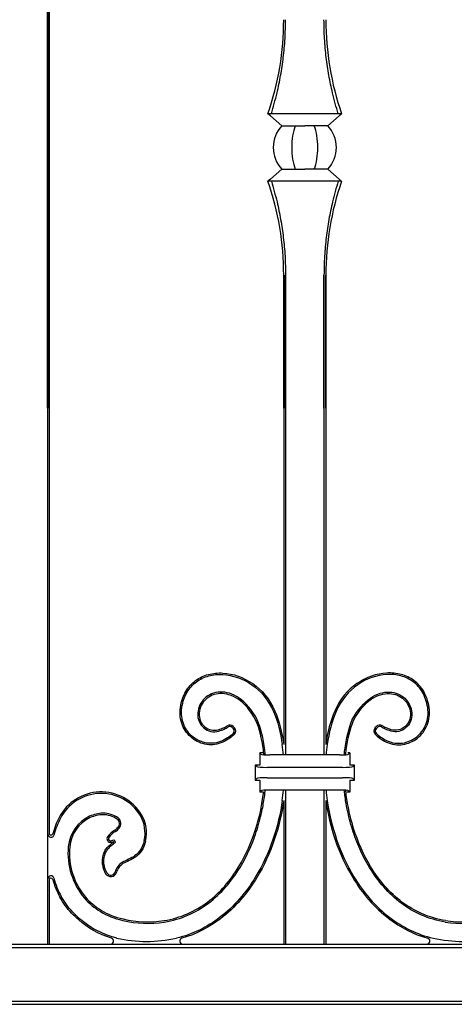
# Model space of a CAD drawing. Units: millimetres. Extents: x 0 to 8410, y 0 to 5940.
# Drawn here: x 4416 to 4561, y 3027 to 3355 of the extents above; entities that cross this region are included whole.
import ezdxf

# ---------------------------------------------------------------- set-up
doc = ezdxf.new("R2010")
doc.units = ezdxf.units.MM
doc.layers.add('YKK_A1', color=4, linetype='Continuous', lineweight=30)

msp = doc.modelspace()

# ---------------------------------------------------------------- linework, layer by layer
at = {"layer": 'YKK_A1'}
for p, q in [((4425.41, 3407.33), (4425.41, 3047.33)), ((4425.41, 3225.57), (4425.41, 3407.33)), ((4426.02, 3407.33), (4426.02, 3084.18)), ((4426.02, 3225.57), (4426.02, 3407.33)), ((4523.27, 3323.53), (4498.77, 3323.53)), ((4499.2, 3323.15), (4498.77, 3323.53)), ((4499.58, 3322.82), (4499.2, 3323.15)), ((4503.38, 3319.53), (4499.58, 3322.82)), ((4518.66, 3319.53), (4522.46, 3322.82)), ((4522.46, 3322.82), (4522.84, 3323.15)), ((4522.84, 3323.15), (4523.27, 3323.53)), ((4503.38, 3319.53), (4511.02, 3319.53)), ((4518.66, 3319.53), (4511.02, 3319.53)), ((4503.38, 3305.13), (4499.58, 3301.84)), ((4503.38, 3305.13), (4511.02, 3305.13)), ((4518.66, 3305.13), (4511.02, 3305.13)), ((4518.66, 3305.13), (4522.46, 3301.84)), ((4499.2, 3301.5), (4498.77, 3301.13)), ((4499.58, 3301.84), (4499.2, 3301.5)), ((4522.46, 3301.84), (4522.84, 3301.5)), ((4522.84, 3301.5), (4523.27, 3301.13)), ((4523.27, 3301.13), (4498.77, 3301.13)), ((4504.02, 3269.83), (4504.02, 3113.79)), ((4504.02, 3225.57), (4504.02, 3269.83)), ((4504.63, 3269.83), (4504.63, 3110.27)), ((4504.63, 3225.57), (4504.63, 3269.83)), ((4517.41, 3269.83), (4517.41, 3110.27)), ((4517.41, 3225.57), (4517.41, 3269.83)), ((4518.02, 3269.83), (4518.02, 3113.79)), ((4518.02, 3225.57), (4518.02, 3269.83)), ((4486.86, 3119.42), (4487.31, 3118.93)), ((4487.21, 3119.75), (4487.67, 3119.26)), ((4534.83, 3119.75), (4534.37, 3119.26)), ((4535.18, 3119.42), (4534.73, 3118.93)), ((4496.44, 3110.5), (4496.02, 3110.92)), ((4497.08, 3110.92), (4496.02, 3110.92)), ((4496.02, 3110.92), (4496.02, 3106.92)), ((4522.61, 3110.27), (4499.42, 3110.27)), ((4526.02, 3110.92), (4525.33, 3110.92)), ((4525.6, 3110.5), (4526.02, 3110.92)), ((4526.02, 3110.92), (4526.02, 3106.92)), ((4495.03, 3106.41), (4494.52, 3106.92)), ((4496.02, 3106.92), (4494.52, 3106.92)), ((4494.52, 3106.92), (4494.52, 3101.92)), ((4523.53, 3106.13), (4498.51, 3106.13)), ((4527.52, 3106.92), (4526.02, 3106.92)), ((4527.01, 3106.41), (4527.52, 3106.92)), ((4527.52, 3101.92), (4527.52, 3106.92)), ((4495.03, 3102.43), (4494.52, 3101.92)), ((4494.52, 3101.92), (4496.02, 3101.92)), ((4496.02, 3101.92), (4496.02, 3097.92)), ((4498.51, 3102.71), (4523.53, 3102.71)), ((4526.02, 3101.92), (4526.02, 3097.92)), ((4526.02, 3101.92), (4527.52, 3101.92)), ((4527.01, 3102.43), (4527.52, 3101.92)), ((4496.44, 3098.34), (4496.02, 3097.92)), ((4522.61, 3098.58), (4499.42, 3098.58)), ((4504.63, 3098.58), (4504.63, 3047.33)), ((4517.41, 3098.58), (4517.41, 3047.33)), ((4525.6, 3098.34), (4526.02, 3097.92)), ((4497.33, 3097.92), (4496.02, 3097.92)), ((4504.02, 3095.06), (4504.02, 3047.33)), ((4518.02, 3095.06), (4518.02, 3047.33)), ((4526.02, 3097.92), (4524.96, 3097.92)), ((4425.62, 3069.04), (4425.62, 3083.87)), ((4426.02, 3068.73), (4426.02, 3047.33)), ((4240.93, 3046.24), (4965.11, 3046.24)), ((4242.02, 3047.33), (4964.02, 3047.33)), ((4425.41, 3047.33), (4426.02, 3047.33)), ((4504.02, 3047.33), (4504.63, 3047.33)), ((4517.41, 3047.33), (4518.02, 3047.33)), ((4240.93, 3028.42), (4965.11, 3028.42)), ((4242.02, 3027.33), (4964.02, 3027.33))]:
    msp.add_line(p, q, dxfattribs=at)
for centre, radius, start, end in [((4408.09, 3354.83), 95.93, 340.9566, 0), ((4613.95, 3354.83), 95.93, 180, 199.0434), ((4511.02, 3312.33), 10.5, 136.7082, 180), ((4511.02, 3312.33), 10.5, 0, 43.2918), ((4511.02, 3312.33), 10.5, 180, 223.2918), ((4511.02, 3312.33), 10.5, 316.7082, 0), ((4408.09, 3269.83), 95.93, 0, 19.0434), ((4613.95, 3269.83), 95.93, 160.9566, 180), ((4486.11, 3118.73), 1.5, 42.6715, 124.4688), ((4486.11, 3118.73), 1.02, 42.6715, 124.4688), ((4486.56, 3118.24), 1.02, 315.6347, 42.6715), ((4486.56, 3118.24), 1.5, 315.6347, 42.6715), ((4535.48, 3118.24), 1.5, 137.3285, 224.3653), ((4535.48, 3118.24), 1.02, 137.3285, 224.3653), ((4535.93, 3118.73), 1.5, 55.5312, 137.3285), ((4535.93, 3118.73), 1.02, 55.5312, 137.3285), ((4438.72, 3104.42), 65.49, 5.1192, 8.1507), ((4583.32, 3104.42), 65.49, 171.8493, 174.8808), ((4438.72, 3104.42), 65.49, 351.8493, 354.8805), ((4583.32, 3104.42), 65.49, 185.1195, 188.1507), ((4443.3, 3082.23), 15.73, 31.2595, 152.8199), ((4443.3, 3082.23), 15.25, 31.2795, 152.8199), ((4454.55, 3076.45), 28.38, 152.8199, 164.5485), ((4454.55, 3076.45), 27.9, 152.8199, 165.1333), ((4444.7, 3078.62), 12.39, 114.9204, 174.8589), ((4444.7, 3078.62), 11.91, 114.9204, 174.8589), ((4447.6, 3087.45), 1.8, 316.1766, 54.4357), ((4447.6, 3087.45), 2.28, 317.0339, 54.4357), ((4446.22, 3084.32), 11.68, 347.3503, 29.9713), ((4446.22, 3084.32), 12.16, 347.3503, 29.9972), ((4451.27, 3079.12), 7.03, 119.177, 146.2557), ((4446.25, 3088.11), 3.26, 299.177, 324.0915), ((4446.25, 3088.11), 3.74, 299.177, 323.5948), ((4426.62, 3083.87), 1, 180, 345.1333), ((4426.62, 3084.18), 0.6, 180, 344.5485), ((4446.4, 3082.38), 1.17, 146.2557, 261.1906), ((4446.4, 3082.38), 0.693, 146.2557, 257.3545), ((4451.27, 3079.12), 6.55, 119.177, 146.2557), ((4445.94, 3085.8), 4.1, 274.2382, 292.8257), ((4446.82, 3080.95), 1.28, 11.4337, 55.9041), ((4455.53, 3077.64), 23.26, 174.8589, 220.1311), ((4455.53, 3077.64), 22.78, 174.8589, 220.1231), ((4445.94, 3085.8), 4.59, 273.4408, 288.9901), ((4446.82, 3080.95), 0.802, 33.3762, 39.4477), ((4450.76, 3074.49), 7.04, 185.1304, 211.8879), ((4450.76, 3074.49), 6.56, 185.1304, 211.8879), ((4453.29, 3069.8), 5.58, 122.1412, 163.48), ((4453.29, 3069.8), 5.1, 122.2965, 163.48), ((4426.62, 3069.04), 1, 14.8667, 180), ((4426.62, 3068.73), 0.6, 15.4515, 180), ((4454.55, 3076.45), 28.38, 195.4515, 208.3841), ((4454.55, 3076.45), 27.9, 194.8667, 208.3713), ((4446.48, 3071.82), 2, 211.8879, 343.48), ((4446.48, 3071.82), 1.52, 211.8879, 343.48), ((4458.73, 3089.42), 34.68, 256.4509, 279.084), ((4563.31, 3089.42), 34.68, 260.916, 283.5491), ((4458.73, 3089.42), 35.16, 256.4561, 279.084), ((4563.31, 3089.42), 35.16, 260.916, 283.5439), ((4446.47, 3048.33), 1, 270, 72.4421), ((4458.38, 3095.68), 47.43, 257.9229, 282.1059), ((4470.43, 3048.33), 1, 106.2163, 270), ((4551.61, 3048.33), 1, 270, 73.7837), ((4563.64, 3095.68), 47.43, 257.9229, 282.1059)]:
    msp.add_arc(centre, radius, start, end, dxfattribs=at)
for centre, major_axis, ratio, start_param, end_param in [((4511.02, 3312.33), (0, 10.5), 0.414214, 0.815212, 1.570796), ((4511.02, 3312.33), (0, 10.5), 0.414214, 4.712389, 5.467974), ((4511.02, 3312.33), (0, 10.5), 0.414214, 1.570796, 2.326381), ((4511.02, 3312.33), (0, 10.5), 0.414214, 3.956804, 4.712389), ((4499.42, 3110.53), (3, 0), 0.087489, 3.228859, 4.712389), ((4522.61, 3110.53), (3, 0), 0.087489, 4.712389, 6.195919), ((4498.51, 3106.44), (3.5, 0), 0.087489, 3.228859, 4.712389), ((4523.53, 3106.44), (3.5, 0), 0.087489, 4.712389, 6.195919), ((4498.51, 3102.4), (3.5, 0), 0.087489, 1.570796, 3.054326), ((4523.53, 3102.4), (3.5, 0), 0.087489, 0.087266, 1.570796), ((4499.42, 3098.32), (3, 0), 0.087489, 1.570796, 3.054326), ((4522.61, 3098.32), (3, 0), 0.087489, 0.087266, 1.570796)]:
    msp.add_ellipse(centre, major_axis=major_axis, ratio=ratio, start_param=start_param, end_param=end_param, dxfattribs=at)
for points, knots in [([(4499.9, 3323.53), (4500.56, 3325.82), (4501.76, 3329.98), (4503.05, 3336.28), (4503.95, 3342.33), (4504.52, 3348.52), (4504.6, 3352.73), (4504.63, 3354.83)], [0, 0, 0, 0, 0.231183, 0.420628, 0.61006, 0.805033, 1, 1, 1, 1]), ([(4522.14, 3323.53), (4521.48, 3325.82), (4520.28, 3329.98), (4518.99, 3336.28), (4518.09, 3342.33), (4517.52, 3348.52), (4517.44, 3352.73), (4517.41, 3354.83)], [0, 0, 0, 0, 0.231183, 0.420628, 0.61006, 0.805033, 1, 1, 1, 1]), ([(4499.9, 3301.13), (4500.56, 3298.84), (4501.76, 3294.68), (4503.05, 3288.38), (4503.95, 3282.33), (4504.52, 3276.14), (4504.6, 3271.93), (4504.63, 3269.83)], [0, 0, 0, 0, 0.231183, 0.420628, 0.61006, 0.805033, 1, 1, 1, 1]), ([(4522.14, 3301.13), (4521.48, 3298.84), (4520.28, 3294.68), (4518.99, 3288.38), (4518.09, 3282.33), (4517.52, 3276.14), (4517.44, 3271.93), (4517.41, 3269.83)], [0, 0, 0, 0, 0.231183, 0.420628, 0.61006, 0.805033, 1, 1, 1, 1]), ([(4469.67, 3126.08), (4469.99, 3128.13), (4470.61, 3129.89), (4472.33, 3132.86), (4473.43, 3134.06), (4475.97, 3135.95), (4477.41, 3136.62), (4480.49, 3137.45), (4482.13, 3137.61), (4487.15, 3137.32), (4490.63, 3136.13), (4496.75, 3131.87), (4499.4, 3128.8), (4501.07, 3124.87)], [49, 49, 49, 49, 49.125, 49.125, 49.25, 49.25, 49.375, 49.375, 49.5, 49.5, 49.75, 49.75, 50, 50, 50, 50]), ([(4552.37, 3126.08), (4552.05, 3128.13), (4551.43, 3129.89), (4549.71, 3132.86), (4548.61, 3134.06), (4546.07, 3135.95), (4544.63, 3136.62), (4541.55, 3137.45), (4539.91, 3137.61), (4534.89, 3137.32), (4531.41, 3136.13), (4525.29, 3131.87), (4522.64, 3128.8), (4520.97, 3124.87)], [49, 49, 49, 49, 49.125, 49.125, 49.25, 49.25, 49.375, 49.375, 49.5, 49.5, 49.75, 49.75, 50, 50, 50, 50]), ([(4470.15, 3126.01), (4470.15, 3126.01), (4470.15, 3126.01), (4470.15, 3126.01), (4470.46, 3128), (4471.06, 3129.7), (4472.72, 3132.56), (4473.77, 3133.72), (4476.2, 3135.52), (4477.59, 3136.17), (4480.56, 3136.97), (4482.15, 3137.12), (4487.03, 3136.84), (4490.43, 3135.68), (4496.41, 3131.52), (4498.99, 3128.53), (4500.63, 3124.68), (4500.63, 3124.68), (4500.63, 3124.68), (4500.63, 3124.68)], [48.999997, 48.999997, 48.999997, 48.999997, 49, 49, 49, 49.125, 49.125, 49.25, 49.25, 49.375, 49.375, 49.5, 49.5, 49.75, 49.75, 50, 50, 50, 50.00004, 50.00004, 50.00004, 50.00004]), ([(4551.89, 3126.01), (4551.89, 3126.01), (4551.89, 3126.01), (4551.89, 3126.01), (4551.58, 3128), (4550.98, 3129.7), (4549.32, 3132.56), (4548.27, 3133.72), (4545.84, 3135.52), (4544.45, 3136.17), (4541.48, 3136.97), (4539.89, 3137.12), (4535.01, 3136.84), (4531.61, 3135.68), (4525.63, 3131.52), (4523.05, 3128.53), (4521.41, 3124.68), (4521.41, 3124.68), (4521.41, 3124.68), (4521.41, 3124.68)], [48.999997, 48.999997, 48.999997, 48.999997, 49, 49, 49, 49.125, 49.125, 49.25, 49.25, 49.375, 49.375, 49.5, 49.5, 49.75, 49.75, 50, 50, 50, 50.00004, 50.00004, 50.00004, 50.00004]), ([(4495.22, 3121.99), (4495.21, 3122), (4495.21, 3122), (4495.21, 3122.01), (4493.39, 3125.39), (4491.31, 3127.72), (4488.1, 3129.93), (4487.02, 3130.45), (4484.89, 3131.1), (4483.85, 3131.23), (4480.86, 3131.11), (4479.08, 3130.34), (4477.09, 3128.49), (4476.55, 3127.75), (4475.75, 3126.1), (4475.5, 3125.18), (4475.42, 3124.21)], [54.999509, 54.999509, 54.999509, 54.999509, 55, 55, 55, 55.25, 55.25, 55.375, 55.375, 55.5, 55.5, 55.75, 55.75, 55.875, 55.875, 56, 56, 56, 56]), ([(4526.82, 3121.99), (4526.83, 3122), (4526.83, 3122), (4526.83, 3122.01), (4528.65, 3125.39), (4530.73, 3127.72), (4533.94, 3129.93), (4535.02, 3130.45), (4537.15, 3131.1), (4538.19, 3131.23), (4541.18, 3131.11), (4542.96, 3130.34), (4544.95, 3128.49), (4545.49, 3127.75), (4546.29, 3126.1), (4546.54, 3125.18), (4546.62, 3124.21)], [54.999509, 54.999509, 54.999509, 54.999509, 55, 55, 55, 55.25, 55.25, 55.375, 55.375, 55.5, 55.5, 55.75, 55.75, 55.875, 55.875, 56, 56, 56, 56]), ([(4494.78, 3121.78), (4493, 3125.11), (4490.96, 3127.38), (4487.87, 3129.51), (4486.83, 3130.01), (4484.8, 3130.63), (4483.81, 3130.75), (4480.99, 3130.63), (4479.32, 3129.91), (4477.46, 3128.18), (4476.95, 3127.49), (4476.21, 3125.94), (4475.97, 3125.09), (4475.9, 3124.17)], [55, 55, 55, 55, 55.25, 55.25, 55.375, 55.375, 55.5, 55.5, 55.75, 55.75, 55.875, 55.875, 56, 56, 56, 56]), ([(4494.78, 3121.78), (4493, 3125.11), (4490.96, 3127.38), (4487.87, 3129.51), (4486.83, 3130.01), (4484.8, 3130.63), (4483.81, 3130.75), (4480.99, 3130.63), (4479.32, 3129.91), (4477.46, 3128.18), (4476.95, 3127.49), (4476.21, 3125.94), (4475.97, 3125.09), (4475.9, 3124.17)], [55, 55, 55, 55, 55.25, 55.25, 55.375, 55.375, 55.5, 55.5, 55.75, 55.75, 55.875, 55.875, 56, 56, 56, 56]), ([(4527.26, 3121.78), (4529.04, 3125.11), (4531.08, 3127.38), (4534.17, 3129.51), (4535.21, 3130.01), (4537.24, 3130.63), (4538.23, 3130.75), (4541.05, 3130.63), (4542.72, 3129.91), (4544.58, 3128.18), (4545.09, 3127.49), (4545.83, 3125.94), (4546.07, 3125.09), (4546.14, 3124.17)], [55, 55, 55, 55, 55.25, 55.25, 55.375, 55.375, 55.5, 55.5, 55.75, 55.75, 55.875, 55.875, 56, 56, 56, 56]), ([(4527.26, 3121.78), (4529.04, 3125.11), (4531.08, 3127.38), (4534.17, 3129.51), (4535.21, 3130.01), (4537.24, 3130.63), (4538.23, 3130.75), (4541.05, 3130.63), (4542.72, 3129.91), (4544.58, 3128.18), (4545.09, 3127.49), (4545.83, 3125.94), (4546.07, 3125.09), (4546.14, 3124.17)], [55, 55, 55, 55, 55.25, 55.25, 55.375, 55.375, 55.5, 55.5, 55.75, 55.75, 55.875, 55.875, 56, 56, 56, 56]), ([(4483.82, 3114.56), (4482.04, 3113.73), (4480.18, 3113.5), (4476.66, 3114.01), (4474.99, 3114.74), (4472.18, 3116.97), (4471.03, 3118.45), (4469.62, 3121.93), (4469.34, 3123.93), (4469.67, 3126.08)], [50, 50, 50, 50, 50.25, 50.25, 50.5, 50.5, 50.75, 50.75, 51, 51, 51, 51]), ([(4483.82, 3114.56), (4482.04, 3113.73), (4480.18, 3113.5), (4476.66, 3114.01), (4474.99, 3114.74), (4472.18, 3116.97), (4471.03, 3118.45), (4469.62, 3121.93), (4469.34, 3123.93), (4469.67, 3126.08)], [50, 50, 50, 50, 50.25, 50.25, 50.5, 50.5, 50.75, 50.75, 51, 51, 51, 51]), ([(4483.62, 3115), (4483.62, 3115), (4483.62, 3115), (4483.62, 3115), (4481.92, 3114.21), (4480.16, 3113.99), (4476.81, 3114.47), (4475.22, 3115.17), (4472.54, 3117.29), (4471.45, 3118.71), (4470.1, 3122.04), (4469.83, 3123.95), (4470.15, 3126.01)], [50, 50, 50, 50, 50, 50, 50, 50.25, 50.25, 50.5, 50.5, 50.75, 50.75, 51, 51, 51, 51]), ([(4500.63, 3124.68), (4500.63, 3124.68), (4500.63, 3124.68), (4500.63, 3124.68), (4502.05, 3121.42), (4502.97, 3117.69), (4503.55, 3113.71)], [47.99981, 47.99981, 47.99981, 47.99981, 48, 48, 48, 49, 49, 49, 49]), ([(4521.41, 3124.68), (4521.41, 3124.68), (4521.41, 3124.68), (4521.41, 3124.68), (4519.99, 3121.42), (4519.06, 3117.69), (4518.49, 3113.71)], [47.99981, 47.99981, 47.99981, 47.99981, 48, 48, 48, 49, 49, 49, 49]), ([(4538.22, 3114.56), (4540, 3113.73), (4541.86, 3113.5), (4545.38, 3114.01), (4547.05, 3114.74), (4549.86, 3116.97), (4551.01, 3118.45), (4552.42, 3121.93), (4552.7, 3123.93), (4552.37, 3126.08)], [50, 50, 50, 50, 50.25, 50.25, 50.5, 50.5, 50.75, 50.75, 51, 51, 51, 51]), ([(4538.22, 3114.56), (4540, 3113.73), (4541.86, 3113.5), (4545.38, 3114.01), (4547.05, 3114.74), (4549.86, 3116.97), (4551.01, 3118.45), (4552.42, 3121.93), (4552.7, 3123.93), (4552.37, 3126.08)], [50, 50, 50, 50, 50.25, 50.25, 50.5, 50.5, 50.75, 50.75, 51, 51, 51, 51]), ([(4538.42, 3115), (4538.42, 3115), (4538.42, 3115), (4538.42, 3115), (4540.12, 3114.21), (4541.87, 3113.99), (4545.23, 3114.47), (4546.82, 3115.17), (4549.5, 3117.29), (4550.59, 3118.71), (4551.94, 3122.04), (4552.21, 3123.95), (4551.89, 3126.01)], [50, 50, 50, 50, 50, 50, 50, 50.25, 50.25, 50.5, 50.5, 50.75, 50.75, 51, 51, 51, 51]), ([(4475.42, 3124.21), (4475.42, 3124.21), (4475.42, 3124.21), (4475.42, 3124.21), (4475.35, 3123.17), (4475.52, 3122.2), (4476.25, 3120.51), (4476.81, 3119.8), (4478.15, 3118.69), (4478.94, 3118.29), (4480.63, 3117.92), (4481.52, 3117.94), (4482.4, 3118.2)], [53.999985, 53.999985, 53.999985, 53.999985, 54, 54, 54, 54.25, 54.25, 54.5, 54.5, 54.75, 54.75, 55, 55, 55, 55]), ([(4475.9, 3124.17), (4475.83, 3123.21), (4475.99, 3122.32), (4476.66, 3120.78), (4477.17, 3120.12), (4478.4, 3119.1), (4479.12, 3118.75), (4480.65, 3118.41), (4481.47, 3118.42), (4482.26, 3118.66)], [54, 54, 54, 54, 54.25, 54.25, 54.5, 54.5, 54.75, 54.75, 55, 55, 55, 55]), ([(4475.9, 3124.17), (4475.83, 3123.21), (4475.99, 3122.32), (4476.66, 3120.78), (4477.17, 3120.12), (4478.4, 3119.1), (4479.12, 3118.75), (4480.65, 3118.41), (4481.47, 3118.42), (4482.26, 3118.66)], [54, 54, 54, 54, 54.25, 54.25, 54.5, 54.5, 54.75, 54.75, 55, 55, 55, 55]), ([(4497.42, 3110.33), (4497.36, 3110.87), (4497.3, 3111.4), (4497.24, 3111.92), (4496.76, 3115.68), (4495.95, 3119.01), (4494.78, 3121.78)], [55.97807, 55.97807, 55.97807, 55.97807, 56.10272, 56.10272, 56.10272, 57, 57, 57, 57]), ([(4497.42, 3110.33), (4497.36, 3110.87), (4497.3, 3111.4), (4497.24, 3111.92), (4496.76, 3115.68), (4495.95, 3119.01), (4494.78, 3121.78)], [55.97807, 55.97807, 55.97807, 55.97807, 56.10272, 56.10272, 56.10272, 57, 57, 57, 57]), ([(4497.9, 3110.3), (4497.85, 3110.85), (4497.79, 3111.39), (4497.72, 3111.92), (4497.25, 3115.73), (4496.42, 3119.13), (4495.23, 3121.97), (4495.22, 3121.98), (4495.22, 3121.98), (4495.22, 3121.99)], [55.972076, 55.972076, 55.972076, 55.972076, 56.097969, 56.097969, 56.097969, 57, 57, 57, 57.002209, 57.002209, 57.002209, 57.002209]), ([(4524.14, 3110.3), (4524.19, 3110.85), (4524.25, 3111.39), (4524.32, 3111.92), (4524.79, 3115.73), (4525.62, 3119.13), (4526.81, 3121.97), (4526.82, 3121.98), (4526.82, 3121.98), (4526.82, 3121.99)], [55.972076, 55.972076, 55.972076, 55.972076, 56.097969, 56.097969, 56.097969, 57, 57, 57, 57.002209, 57.002209, 57.002209, 57.002209]), ([(4524.62, 3110.33), (4524.68, 3110.87), (4524.74, 3111.4), (4524.8, 3111.92), (4525.28, 3115.68), (4526.09, 3119.01), (4527.26, 3121.78)], [55.97807, 55.97807, 55.97807, 55.97807, 56.10272, 56.10272, 56.10272, 57, 57, 57, 57]), ([(4524.62, 3110.33), (4524.68, 3110.87), (4524.74, 3111.4), (4524.8, 3111.92), (4525.28, 3115.68), (4526.09, 3119.01), (4527.26, 3121.78)], [55.97807, 55.97807, 55.97807, 55.97807, 56.10272, 56.10272, 56.10272, 57, 57, 57, 57]), ([(4546.62, 3124.21), (4546.62, 3124.21), (4546.62, 3124.21), (4546.62, 3124.21), (4546.69, 3123.17), (4546.52, 3122.2), (4545.79, 3120.51), (4545.23, 3119.8), (4543.89, 3118.69), (4543.1, 3118.29), (4541.41, 3117.92), (4540.52, 3117.94), (4539.64, 3118.2)], [53.999985, 53.999985, 53.999985, 53.999985, 54, 54, 54, 54.25, 54.25, 54.5, 54.5, 54.75, 54.75, 55, 55, 55, 55]), ([(4546.14, 3124.17), (4546.21, 3123.21), (4546.05, 3122.32), (4545.38, 3120.78), (4544.87, 3120.12), (4543.64, 3119.1), (4542.92, 3118.75), (4541.38, 3118.41), (4540.57, 3118.42), (4539.78, 3118.66)], [54, 54, 54, 54, 54.25, 54.25, 54.5, 54.5, 54.75, 54.75, 55, 55, 55, 55]), ([(4546.14, 3124.17), (4546.21, 3123.21), (4546.05, 3122.32), (4545.38, 3120.78), (4544.87, 3120.12), (4543.64, 3119.1), (4542.92, 3118.75), (4541.38, 3118.41), (4540.57, 3118.42), (4539.78, 3118.66)], [54, 54, 54, 54, 54.25, 54.25, 54.5, 54.5, 54.75, 54.75, 55, 55, 55, 55]), ([(4482.26, 3118.66), (4482.91, 3118.86), (4483.49, 3119.07), (4484.49, 3119.5), (4484.92, 3119.73), (4485.26, 3119.97)], [0.499030595, 0.499030595, 0.499030595, 0.499030595, 0.4992729649, 0.4992729649, 0.4995153348, 0.4995153348, 0.4995153348, 0.4995153348]), ([(4482.26, 3118.66), (4482.91, 3118.86), (4483.49, 3119.07), (4484.49, 3119.5), (4484.92, 3119.73), (4485.26, 3119.97)], [0.499030595, 0.499030595, 0.499030595, 0.499030595, 0.4992729649, 0.4992729649, 0.4995153348, 0.4995153348, 0.4995153348, 0.4995153348]), ([(4482.4, 3118.2), (4483.07, 3118.4), (4483.66, 3118.62), (4484.71, 3119.07), (4485.16, 3119.31), (4485.53, 3119.57)], [0.499030595, 0.499030595, 0.499030595, 0.499030595, 0.4992729649, 0.4992729649, 0.4995153348, 0.4995153348, 0.4995153348, 0.4995153348]), ([(4539.64, 3118.2), (4538.97, 3118.4), (4538.38, 3118.62), (4537.33, 3119.07), (4536.88, 3119.31), (4536.5, 3119.57)], [0.499030595, 0.499030595, 0.499030595, 0.499030595, 0.4992729649, 0.4992729649, 0.4995153348, 0.4995153348, 0.4995153348, 0.4995153348]), ([(4539.78, 3118.66), (4539.13, 3118.86), (4538.55, 3119.07), (4537.55, 3119.5), (4537.12, 3119.73), (4536.78, 3119.97)], [0.499030595, 0.499030595, 0.499030595, 0.499030595, 0.4992729649, 0.4992729649, 0.4995153348, 0.4995153348, 0.4995153348, 0.4995153348]), ([(4539.78, 3118.66), (4539.13, 3118.86), (4538.55, 3119.07), (4537.55, 3119.5), (4537.12, 3119.73), (4536.78, 3119.97)], [0.499030595, 0.499030595, 0.499030595, 0.499030595, 0.4992729649, 0.4992729649, 0.4995153348, 0.4995153348, 0.4995153348, 0.4995153348]), ([(4487.29, 3117.53), (4486.87, 3117.1), (4486.38, 3116.67), (4485.18, 3115.81), (4484.47, 3115.4), (4483.62, 3115)], [51.2894354, 51.2894354, 51.2894354, 51.2894354, 51.6447177, 51.6447177, 52, 52, 52, 52]), ([(4487.63, 3117.19), (4487.2, 3116.74), (4486.68, 3116.29), (4485.43, 3115.4), (4484.7, 3114.97), (4483.82, 3114.56)], [51.2894354, 51.2894354, 51.2894354, 51.2894354, 51.6447177, 51.6447177, 52, 52, 52, 52]), ([(4487.63, 3117.19), (4487.2, 3116.74), (4486.68, 3116.29), (4485.43, 3115.4), (4484.7, 3114.97), (4483.82, 3114.56)], [51.2894354, 51.2894354, 51.2894354, 51.2894354, 51.6447177, 51.6447177, 52, 52, 52, 52]), ([(4534.4, 3117.19), (4534.84, 3116.74), (4535.36, 3116.29), (4536.61, 3115.4), (4537.34, 3114.97), (4538.22, 3114.56)], [51.2894354, 51.2894354, 51.2894354, 51.2894354, 51.6447177, 51.6447177, 52, 52, 52, 52]), ([(4534.4, 3117.19), (4534.84, 3116.74), (4535.36, 3116.29), (4536.61, 3115.4), (4537.34, 3114.97), (4538.22, 3114.56)], [51.2894354, 51.2894354, 51.2894354, 51.2894354, 51.6447177, 51.6447177, 52, 52, 52, 52]), ([(4534.75, 3117.53), (4535.17, 3117.1), (4535.66, 3116.67), (4536.86, 3115.81), (4537.57, 3115.4), (4538.42, 3115)], [51.2894354, 51.2894354, 51.2894354, 51.2894354, 51.6447177, 51.6447177, 52, 52, 52, 52]), ([(4489.52, 3072.88), (4490.72, 3074.86), (4491.78, 3076.91), (4493.65, 3081.11), (4494.46, 3083.27), (4495.86, 3087.68), (4496.44, 3089.92), (4497.22, 3093.76), (4497.48, 3095.33), (4497.69, 3096.92), (4497.76, 3097.46), (4497.82, 3098), (4497.88, 3098.54)], [0, 0, 0, 0, 0.25, 0.25, 0.5, 0.5, 0.75, 0.75, 0.923182, 0.923182, 0.923182, 0.9819008, 0.9819008, 0.9819008, 0.9819008]), ([(4532.52, 3072.88), (4531.32, 3074.86), (4530.26, 3076.91), (4528.39, 3081.11), (4527.58, 3083.27), (4526.18, 3087.68), (4525.6, 3089.92), (4524.82, 3093.76), (4524.56, 3095.33), (4524.35, 3096.92), (4524.28, 3097.46), (4524.22, 3098), (4524.16, 3098.54)], [0, 0, 0, 0, 0.25, 0.25, 0.5, 0.5, 0.75, 0.75, 0.923182, 0.923182, 0.923182, 0.9819009, 0.9819009, 0.9819009, 0.9819009]), ([(4532.93, 3073.13), (4530.54, 3077.07), (4528.66, 3081.41), (4526.12, 3089.53), (4525.31, 3093.29), (4524.84, 3096.92), (4524.77, 3097.45), (4524.71, 3097.98), (4524.65, 3098.51)], [64, 64, 64, 64, 64.5, 64.5, 64.9167284, 64.9167284, 64.9167284, 64.9776317, 64.9776317, 64.9776317, 64.9776317]), ([(4532.93, 3073.13), (4530.54, 3077.07), (4528.66, 3081.41), (4526.12, 3089.53), (4525.31, 3093.29), (4524.84, 3096.92), (4524.77, 3097.45), (4524.71, 3097.98), (4524.65, 3098.51)], [64, 64, 64, 64, 64.5, 64.5, 64.9167284, 64.9167284, 64.9167284, 64.9776317, 64.9776317, 64.9776317, 64.9776317]), ([(4489.1, 3073.13), (4491.5, 3077.07), (4493.38, 3081.41), (4495.92, 3089.53), (4496.73, 3093.29), (4497.2, 3096.92), (4497.25, 3097.26), (4497.29, 3097.59), (4497.32, 3097.92)], [64, 64, 64, 64, 64.5, 64.5, 64.9167284, 64.9167284, 64.9167284, 64.9550496, 64.9550496, 64.9550496, 64.9550496]), ([(4489.1, 3073.13), (4491.5, 3077.07), (4493.38, 3081.41), (4495.92, 3089.53), (4496.73, 3093.29), (4497.2, 3096.92), (4497.25, 3097.26), (4497.29, 3097.59), (4497.32, 3097.92)], [64, 64, 64, 64, 64.5, 64.5, 64.9167284, 64.9167284, 64.9167284, 64.9550496, 64.9550496, 64.9550496, 64.9550496]), ([(4503.55, 3095.14), (4503.55, 3095.14), (4503.55, 3095.14), (4503.55, 3095.14), (4502.32, 3086.58), (4499.43, 3077.62), (4494.67, 3069.75)], [5.999991, 5.999991, 5.999991, 5.999991, 6, 6, 6, 7, 7, 7, 7]), ([(4518.49, 3095.14), (4518.49, 3095.14), (4518.49, 3095.14), (4518.49, 3095.14), (4519.72, 3086.58), (4522.61, 3077.62), (4527.37, 3069.75)], [5.999991, 5.999991, 5.999991, 5.999991, 6, 6, 6, 7, 7, 7, 7]), ([(4443.91, 3090.88), (4443.91, 3090.88), (4443.91, 3090.88), (4443.91, 3090.88), (4442.44, 3090.87), (4440.92, 3090.52), (4439.48, 3089.86)], [2.999854, 2.999854, 2.999854, 2.999854, 3, 3, 3, 3.2680215, 3.2680215, 3.2680215, 3.2680215]), ([(4448.92, 3089.3), (4448.18, 3089.83), (4447.38, 3090.22), (4445.7, 3090.75), (4444.82, 3090.87), (4443.91, 3090.88), (4443.91, 3090.88), (4443.91, 3090.88), (4443.91, 3090.88)], [4, 4, 4, 4, 4.5, 4.5, 5, 5, 5, 5.000443, 5.000443, 5.000443, 5.000443]), ([(4448.64, 3088.91), (4447.94, 3089.41), (4447.19, 3089.78), (4445.6, 3090.27), (4444.77, 3090.39), (4443.91, 3090.4)], [4, 4, 4, 4, 4.5, 4.5, 5, 5, 5, 5]), ([(4448.64, 3088.91), (4447.94, 3089.41), (4447.19, 3089.78), (4445.6, 3090.27), (4444.77, 3090.39), (4443.91, 3090.4)], [4, 4, 4, 4, 4.5, 4.5, 5, 5, 5, 5]), ([(4443.75, 3073.86), (4443.66, 3074.86), (4443.74, 3075.9), (4444.12, 3077.36), (4444.3, 3077.83), (4444.73, 3078.69), (4445, 3079.1), (4445.31, 3079.45)], [10.4216626, 10.4216626, 10.4216626, 10.4216626, 10.7108313, 10.7108313, 10.8554156, 10.8554156, 11, 11, 11, 11]), ([(4443.75, 3073.86), (4443.66, 3074.86), (4443.74, 3075.9), (4444.12, 3077.36), (4444.3, 3077.83), (4444.73, 3078.69), (4445, 3079.1), (4445.31, 3079.45)], [10.4216626, 10.4216626, 10.4216626, 10.4216626, 10.7108313, 10.7108313, 10.8554156, 10.8554156, 11, 11, 11, 11]), ([(4444.23, 3073.9), (4444.14, 3074.84), (4444.22, 3075.84), (4444.58, 3077.21), (4444.74, 3077.64), (4445.15, 3078.44), (4445.39, 3078.81), (4445.67, 3079.13)], [10.4216626, 10.4216626, 10.4216626, 10.4216626, 10.7108313, 10.7108313, 10.8554156, 10.8554156, 11, 11, 11, 11]), ([(4445.67, 3079.13), (4446.02, 3079.53), (4446.4, 3079.91), (4447, 3080.43), (4447.2, 3080.6), (4447.63, 3080.91), (4447.85, 3081.06), (4448.07, 3081.21)], [0, 0, 0, 0, 0.5, 0.5, 0.75, 0.75, 1, 1, 1, 1]), ([(4457.62, 3081.76), (4457.33, 3080.47), (4456.89, 3079.48), (4455.82, 3077.88), (4455.2, 3077.28), (4453.85, 3076.29), (4453.13, 3075.9), (4451.7, 3075.21), (4450.98, 3074.9), (4450.33, 3074.54), (4450.33, 3074.54), (4450.32, 3074.53), (4450.32, 3074.53)], [12, 12, 12, 12, 12.1682815, 12.1682815, 12.3365629, 12.3365629, 12.5048444, 12.5048444, 12.6731259, 12.6731259, 12.6731259, 12.6742145, 12.6742145, 12.6742145, 12.6742145]), ([(4458.09, 3081.65), (4457.78, 3080.31), (4457.32, 3079.26), (4456.19, 3077.56), (4455.52, 3076.91), (4454.1, 3075.87), (4453.35, 3075.47), (4451.9, 3074.77), (4451.19, 3074.46), (4450.56, 3074.12)], [12, 12, 12, 12, 12.1682815, 12.1682815, 12.3365629, 12.3365629, 12.5048444, 12.5048444, 12.6731259, 12.6731259, 12.6731259, 12.6731259]), ([(4458.09, 3081.65), (4457.78, 3080.31), (4457.32, 3079.26), (4456.19, 3077.56), (4455.52, 3076.91), (4454.1, 3075.87), (4453.35, 3075.47), (4451.9, 3074.77), (4451.19, 3074.46), (4450.56, 3074.12)], [12, 12, 12, 12, 12.1682815, 12.1682815, 12.3365629, 12.3365629, 12.5048444, 12.5048444, 12.6731259, 12.6731259, 12.6731259, 12.6731259]), ([(4464.2, 3055.18), (4466.97, 3055.62), (4469.56, 3056.39), (4474.39, 3058.47), (4476.63, 3059.79), (4482.82, 3064.45), (4486.27, 3068.5), (4489.1, 3073.13)], [65, 65, 65, 65, 65.25, 65.25, 65.5, 65.5, 66, 66, 66, 66]), ([(4464.2, 3055.18), (4466.97, 3055.62), (4469.56, 3056.39), (4474.39, 3058.47), (4476.63, 3059.79), (4482.82, 3064.45), (4486.27, 3068.5), (4489.1, 3073.13)], [65, 65, 65, 65, 65.25, 65.25, 65.5, 65.5, 66, 66, 66, 66]), ([(4464.28, 3054.7), (4467.09, 3055.15), (4469.72, 3055.93), (4474.62, 3058.04), (4476.89, 3059.38), (4483.17, 3064.11), (4486.66, 3068.21), (4489.52, 3072.88)], [65, 65, 65, 65, 65.25, 65.25, 65.5, 65.5, 66, 66, 66, 66]), ([(4557.76, 3054.7), (4554.95, 3055.15), (4552.32, 3055.93), (4547.42, 3058.04), (4545.15, 3059.38), (4538.87, 3064.11), (4535.38, 3068.21), (4532.52, 3072.88)], [65, 65, 65, 65, 65.25, 65.25, 65.5, 65.5, 66, 66, 66, 66]), ([(4557.84, 3055.18), (4555.07, 3055.62), (4552.48, 3056.39), (4547.65, 3058.47), (4545.41, 3059.79), (4539.22, 3064.45), (4535.76, 3068.5), (4532.93, 3073.13)], [65, 65, 65, 65, 65.25, 65.25, 65.5, 65.5, 66, 66, 66, 66]), ([(4557.84, 3055.18), (4555.07, 3055.62), (4552.48, 3056.39), (4547.65, 3058.47), (4545.41, 3059.79), (4539.22, 3064.45), (4535.76, 3068.5), (4532.93, 3073.13)], [65, 65, 65, 65, 65.25, 65.25, 65.5, 65.5, 66, 66, 66, 66]), ([(4494.67, 3069.75), (4494.67, 3069.75), (4494.67, 3069.75), (4494.67, 3069.75), (4491.55, 3064.57), (4487.55, 3059.85), (4478.53, 3053.01), (4473.75, 3050.61), (4468.33, 3049.3)], [4.9999799, 4.9999799, 4.9999799, 4.9999799, 5, 5, 5, 5.4830814, 5.4830814, 5.8943761, 5.8943761, 5.8943761, 5.8943761]), ([(4495.09, 3069.51), (4491.94, 3064.28), (4487.9, 3059.51), (4479.21, 3052.93), (4474.94, 3050.68), (4470.15, 3049.29)], [5, 5, 5, 5, 5.4830814, 5.4830814, 5.8510574, 5.8510574, 5.8510574, 5.8510574]), ([(4495.09, 3069.51), (4491.94, 3064.28), (4487.9, 3059.51), (4479.21, 3052.93), (4474.94, 3050.68), (4470.15, 3049.29)], [5, 5, 5, 5, 5.4830814, 5.4830814, 5.8510571, 5.8510571, 5.8510571, 5.8510571]), ([(4526.95, 3069.51), (4530.1, 3064.28), (4534.14, 3059.51), (4542.83, 3052.93), (4547.1, 3050.68), (4551.89, 3049.29)], [5, 5, 5, 5, 5.4830814, 5.4830814, 5.8510574, 5.8510574, 5.8510574, 5.8510574]), ([(4526.95, 3069.51), (4530.1, 3064.28), (4534.14, 3059.51), (4542.83, 3052.93), (4547.1, 3050.68), (4551.89, 3049.29)], [5, 5, 5, 5, 5.4830814, 5.4830814, 5.8510571, 5.8510571, 5.8510571, 5.8510571]), ([(4527.37, 3069.75), (4527.37, 3069.75), (4527.37, 3069.75), (4527.37, 3069.75), (4530.49, 3064.57), (4534.49, 3059.85), (4543.51, 3053.01), (4548.29, 3050.61), (4553.71, 3049.3)], [4.9999799, 4.9999799, 4.9999799, 4.9999799, 5, 5, 5, 5.4830814, 5.4830814, 5.8943761, 5.8943761, 5.8943761, 5.8943761]), ([(4433.84, 3057.98), (4433.84, 3057.98), (4433.84, 3057.98), (4433.84, 3057.98), (4432.33, 3059.61), (4431.06, 3061.37), (4430, 3063.2)], [0.9999531, 0.9999531, 0.9999531, 0.9999531, 1, 1, 1, 1.3641811, 1.3641811, 1.3641811, 1.3641811]), ([(4437.74, 3062.65), (4437.74, 3062.65), (4437.74, 3062.65), (4437.74, 3062.65), (4439.22, 3060.95), (4441, 3059.41), (4445.24, 3056.88), (4447.69, 3055.87), (4450.49, 3055.24)], [2.4798719, 2.4798719, 2.4798719, 2.4798719, 2.4799611, 2.4799611, 2.4799611, 2.6673681, 2.6673681, 2.8547048, 2.8547048, 2.8547048, 2.8547048]), ([(4438.11, 3062.96), (4439.55, 3061.3), (4441.29, 3059.8), (4445.44, 3057.32), (4447.85, 3056.33), (4450.6, 3055.71)], [2.4799611, 2.4799611, 2.4799611, 2.4799611, 2.6673681, 2.6673681, 2.8547751, 2.8547751, 2.8547751, 2.8547751]), ([(4438.11, 3062.96), (4439.55, 3061.3), (4441.29, 3059.8), (4445.44, 3057.32), (4447.85, 3056.33), (4450.6, 3055.71)], [2.4799611, 2.4799611, 2.4799611, 2.4799611, 2.6673681, 2.6673681, 2.8547751, 2.8547751, 2.8547751, 2.8547751]), ([(4436.14, 3055.78), (4436.14, 3055.79), (4436.14, 3055.79), (4436.14, 3055.79), (4435.32, 3056.49), (4434.55, 3057.22), (4433.84, 3057.98), (4433.84, 3057.98), (4433.84, 3057.98), (4433.84, 3057.98)], [1.998786, 1.998786, 1.998786, 1.998786, 2, 2, 2, 3, 3, 3, 3.000276, 3.000276, 3.000276, 3.000276]), ([(4448.46, 3049.3), (4443.53, 3050.6), (4439.41, 3052.89), (4436.15, 3055.78), (4436.14, 3055.78), (4436.14, 3055.78), (4436.14, 3055.78)], [3.3710498, 3.3710498, 3.3710498, 3.3710498, 4, 4, 4, 4.0001883, 4.0001883, 4.0001883, 4.0001883])]:
    msp.add_open_spline(points, degree=3, knots=knots, dxfattribs=at)
for points in [[(4501.07, 3124.87), (4502.52, 3121.56), (4503.45, 3117.79), (4504.02, 3113.78)], [(4501.07, 3124.87), (4502.52, 3121.56), (4503.45, 3117.79), (4504.02, 3113.78)], [(4520.97, 3124.87), (4519.52, 3121.56), (4518.59, 3117.79), (4518.02, 3113.78)], [(4520.97, 3124.87), (4519.52, 3121.56), (4518.59, 3117.79), (4518.02, 3113.78)], [(4504.02, 3095.07), (4502.79, 3086.45), (4499.88, 3077.44), (4495.09, 3069.51)], [(4504.02, 3095.07), (4502.79, 3086.45), (4499.88, 3077.44), (4495.09, 3069.51)], [(4518.02, 3095.07), (4519.25, 3086.45), (4522.16, 3077.44), (4526.95, 3069.51)], [(4518.02, 3095.07), (4519.25, 3086.45), (4522.16, 3077.44), (4526.95, 3069.51)], [(4443.91, 3090.4), (4442.52, 3090.39), (4441.06, 3090.06), (4439.68, 3089.42)], [(4443.91, 3090.4), (4442.52, 3090.39), (4441.06, 3090.06), (4439.68, 3089.42)], [(4445.31, 3079.45), (4446.01, 3080.25), (4446.74, 3080.89), (4447.49, 3081.39)], [(4445.31, 3079.45), (4446.01, 3080.25), (4446.74, 3080.89), (4447.49, 3081.39)], [(4433.49, 3057.65), (4431.95, 3059.31), (4430.65, 3061.1), (4429.58, 3062.96)], [(4433.49, 3057.65), (4431.95, 3059.31), (4430.65, 3061.1), (4429.58, 3062.96)], [(4435.83, 3055.42), (4435, 3056.13), (4434.21, 3056.87), (4433.49, 3057.65)], [(4435.83, 3055.42), (4435, 3056.13), (4434.21, 3056.87), (4433.49, 3057.65)], [(4446.78, 3049.28), (4442.46, 3050.65), (4438.79, 3052.79), (4435.83, 3055.42)], [(4446.78, 3049.28), (4442.46, 3050.65), (4438.79, 3052.79), (4435.83, 3055.42)]]:
    msp.add_open_spline(points, degree=3, dxfattribs=at)

doc.saveas('drawing.dxf')
